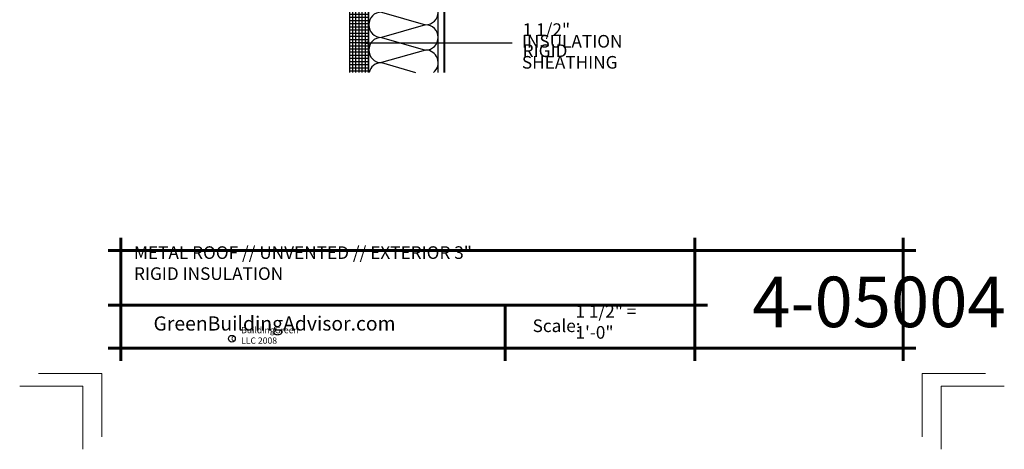
# Model space of a CAD drawing. Extents: x -734.1 to -656.1, y 3540.4 to 3638.4.
# Drawn here: x -734.1 to -656.1, y 3540.4 to 3574.4 of the extents above; entities that cross this region are included whole.
import ezdxf

# ---------------------------------------------------------------- set-up
doc = ezdxf.new("R2010")
doc.units = 0
doc.header["$MEASUREMENT"] = 0
for name, color, linetype in [('1', 7, 'Continuous'), ('12-TEXT', 7, 'Continuous'), ('2', 7, 'Continuous'), ('4', 7, 'Continuous'), ('TITLE-BLOCK', 7, 'Continuous')]:
    doc.layers.add(name, color=color, linetype=linetype)
doc.styles.add('GENERATED_STYLE_1', font='txt', dxfattribs={"width": 0.7})

msp = doc.modelspace()

# ---------------------------------------------------------------- hatches: boundary and pattern name
at = {"layer": '1', "linetype": 'Continuous'}
h = msp.add_hatch(dxfattribs=at)
h.set_pattern_fill('NET', color=256, style=0, pattern_type=2)
h.set_pattern_definition([(0, (4856.80904, 1968.35087), (0, 0.25), []), (90, (4856.80904, 1968.35087), (-0.25, 0), [])])
h.paths.add_polyline_path([(-706.429, 3581.006), (-706.429, 3581.318, -0.414214), (-706.867, 3581.756, -0.414214), (-706.429, 3582.193), (-706.429, 3582.506), (-707.929, 3582.506), (-707.929, 3570.23), (-706.429, 3570.23)], flags=0)

# ---------------------------------------------------------------- linework, layer by layer
for p, q in [((-705.429, 3575.006), (-701.929, 3574.006)), ((-701.929, 3574.006), (-705.429, 3573.006)), ((-705.429, 3573.006), (-701.929, 3572.006)), ((-701.929, 3572.006), (-705.429, 3571.006)), ((-705.429, 3571.006), (-702.713, 3570.23))]:
    msp.add_line(p, q, dxfattribs=at)
at = {"layer": '1', "color": 1, "linetype": 'Continuous', "lineweight": 25}
for p, q in [((-707.066, 3572.569), (-706.566, 3572.652)), ((-706.566, 3572.486), (-707.066, 3572.569)), ((-707.066, 3572.569), (-706.566, 3572.569)), ((-706.566, 3572.486), (-706.566, 3572.652))]:
    msp.add_line(p, q, dxfattribs=at)
at = {"layer": '1', "color": 1, "linetype": 'Continuous', "lineweight": 25, "flags": 128}
msp.add_lwpolyline([(-707.066, 3572.569), (-695.062, 3572.569)], dxfattribs=at)
at = {"layer": '1', "linetype": 'Continuous'}
for centre, start, end in [((-701.929, 3575.006), 270, 90), ((-705.429, 3574.006), 90, 270), ((-701.929, 3573.006), 270, 90), ((-705.429, 3572.006), 90, 270), ((-701.929, 3571.006), 309.09361, 90), ((-705.429, 3570.006), 90, 167.06278)]:
    msp.add_arc(centre, 1, start, end, dxfattribs=at)
at = {"layer": '2', "color": 1, "linetype": 'Continuous', "lineweight": 25}
for p, q in [((-707.929, 3570.23), (-707.929, 3582.506)), ((-706.429, 3570.23), (-706.429, 3581.006)), ((-700.929, 3570.23), (-700.929, 3581.006))]:
    msp.add_line(p, q, dxfattribs=at)
at = {"layer": '4', "color": 3, "linetype": 'Continuous', "lineweight": 40}
msp.add_line((-700.429, 3570.23), (-700.429, 3581.256), dxfattribs=at)
at = {"layer": 'TITLE-BLOCK', "color": 5, "linetype": 'Continuous', "lineweight": 60}
for p, q in [((-726.08, 3547.375), (-726.08, 3557.125)), ((-680.598, 3547.375), (-680.598, 3557.125)), ((-664.08, 3547.375), (-664.08, 3557.125)), ((-727.08, 3556.125), (-663.08, 3556.125)), ((-727.08, 3551.801), (-679.598, 3551.801)), ((-695.624, 3547.375), (-695.624, 3551.801)), ((-727.08, 3548.375), (-663.08, 3548.375))]:
    msp.add_line(p, q, dxfattribs=at)
at = {"layer": 'TITLE-BLOCK', "color": 11, "linetype": 'Continuous', "lineweight": 18, "flags": 128}
for points in [[(-732.58, 3546.375), (-727.58, 3546.375), (-727.58, 3541.375)], [(-657.58, 3546.375), (-662.58, 3546.375), (-662.58, 3541.375)], [(-734.08, 3545.375), (-729.08, 3545.375), (-729.08, 3540.375)], [(-734.08, 3545.375), (-729.08, 3545.375), (-729.08, 3540.375)], [(-656.08, 3545.375), (-661.08, 3545.375), (-661.08, 3540.375)]]:
    msp.add_lwpolyline(points, dxfattribs=at)
at = {"layer": 'TITLE-BLOCK', "linetype": 'Continuous'}
msp.add_circle((-717.269, 3549.138), 0.266, dxfattribs=at)

# ---------------------------------------------------------------- texts
at = {"layer": '12-TEXT', "color": 2, "linetype": 'Continuous', "lineweight": 30, "char_height": 1, "attachment_point": 7, "style": 'GENERATED_STYLE_1'}
for s, insert in [('{\\W1.000000;1 1/2" RIGID }', (-694.235, 3571.454)), ('{\\W1.000000;INSULATION SHEATHING}', (-694.297, 3570.533))]:
    msp.add_mtext(s, dxfattribs=dict(at, insert=insert))
at = {"layer": 'TITLE-BLOCK', "color": 3, "linetype": 'Continuous', "lineweight": 40, "insert": (-725.027, 3553.792), "char_height": 1, "attachment_point": 7, "style": 'GENERATED_STYLE_1'}
msp.add_mtext('{\\W1.000000;METAL ROOF // UNVENTED // EXTERIOR 3" RIGID INSULATION}', dxfattribs=at)
at = {"layer": 'TITLE-BLOCK', "color": 2, "linetype": 'Continuous', "lineweight": 30, "attachment_point": 7, "style": 'GENERATED_STYLE_1'}
for s, insert, char_height in [('{\\W1.000000;4-05004}', (-676.037, 3550.05), 4), ('{\\W1.000000;1 1/2" = 1\'-0"}', (-690.051, 3549.139), 1), ('{\\W1.000000;Scale:}', (-693.449, 3549.663), 1)]:
    msp.add_mtext(s, dxfattribs=dict(at, insert=insert, char_height=char_height))
at = {"layer": 'TITLE-BLOCK', "color": 4, "linetype": 'Continuous', "lineweight": 40, "insert": (-723.479, 3549.781), "char_height": 1.125, "attachment_point": 7, "style": 'GENERATED_STYLE_1'}
msp.add_mtext('{\\W1.000000;GreenBuildingAdvisor.com}', dxfattribs=at)
at = {"layer": 'TITLE-BLOCK', "color": 1, "linetype": 'Continuous', "lineweight": 25, "char_height": 0.5, "attachment_point": 7, "style": 'GENERATED_STYLE_1'}
for s, insert in [('{\\W1.000000;BuildingGreen LLC 2008}', (-716.537, 3548.736)), ('{\\W1.000000;c}', (-717.333, 3548.958))]:
    msp.add_mtext(s, dxfattribs=dict(at, insert=insert))

doc.saveas('drawing.dxf')
